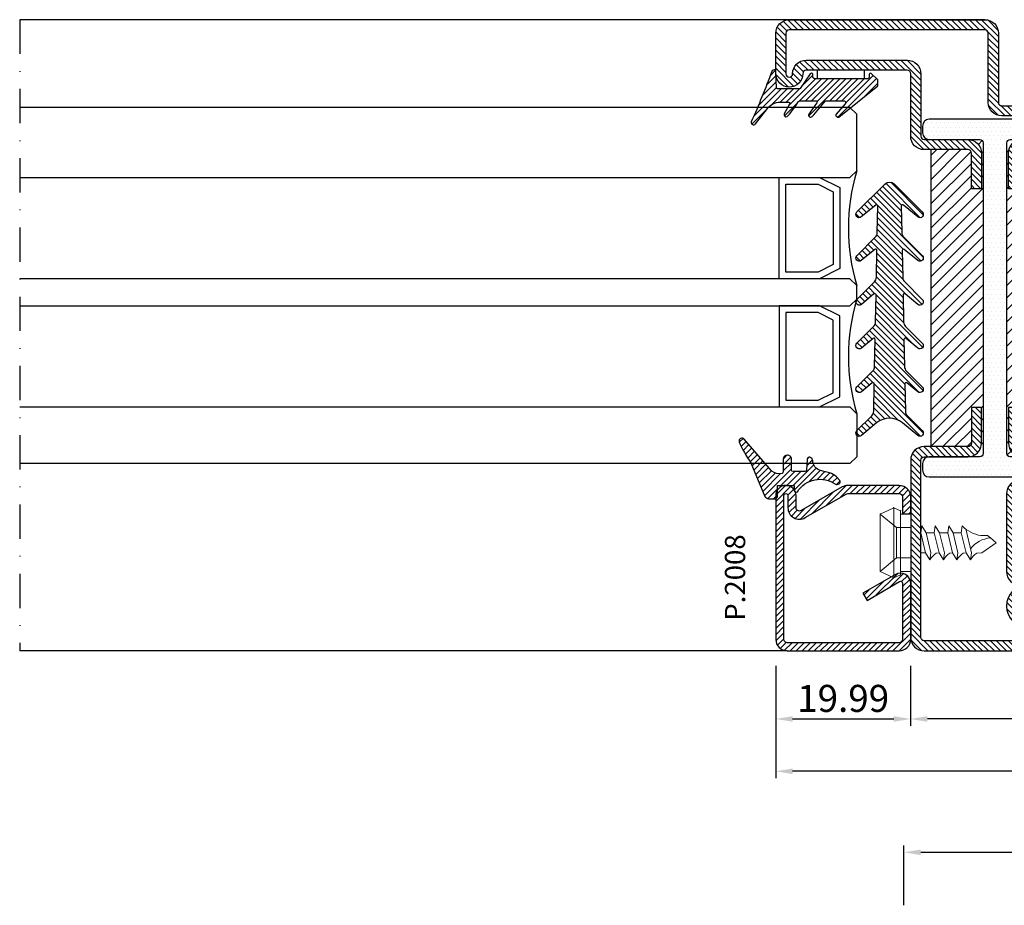
# Model space of a CAD drawing. Units: millimetres. Extents: x -2809 to 69574, y -46164 to 795.
# Drawn here: x 32097 to 32243, y -43587 to -43456 of the extents above; entities that cross this region are included whole.
import ezdxf

# ---------------------------------------------------------------- set-up
doc = ezdxf.new("R2010")
doc.units = ezdxf.units.MM
doc.header["$LTSCALE"] = 2
doc.linetypes.add('TRATTOPUNTOX2', pattern=[50.8, 25.4, -12.7, 0, -12.7])
for name, color, linetype in [('GUARNIZIONI', 5, 'Continuous'), ('Quote', 2, 'Continuous'), ('TESTO', 8, 'Continuous'), ('Vetri', 151, 'Continuous')]:
    doc.layers.add(name, color=color, linetype=linetype)
doc.layers.add('viti', color=32, linetype='Continuous', lineweight=9)
doc.styles.add('Calibri', font='calibri.ttf')
doc.styles.add('SECCO', font='calibri.ttf')
doc.dimstyles.new('Profili 1a2', dxfattribs={"dimtxt": 4, "dimasz": 2.5, "dimexe": 1, "dimexo": 0, "dimgap": 1, "dimtad": 1, "dimdsep": 46, "dimtxsty": 'Calibri', "dimcen": 1, "dimclrd": 256, "dimclre": 256, "dimclrt": 7, "dimadec": 0, "dimazin": 2, "dimtfac": 1, "dimtofl": 0, "dimtmove": 1, "dimatfit": 3, "dimfxl": 3, "dimtolj": 1, "dimtzin": 0, "dimlwd": -1, "dimarcsym": 0})

# ---------------------------------------------------------------- blocks, each defined once
blk = doc.blocks.new('*D23425')
at = {"layer": 'Defpoints', "color": 0}
for p in [(32297.38519797468, -43579.21358553811), (32228.38519797468, -43587.06553033585), (32297.38519797468, -43587.06553033585)]:
    blk.add_point(p, dxfattribs=at)
at = {"layer": 'Quote', "lineweight": -2}
for p, q in [((32228.38519797468, -43587.06553033585), (32228.38519797468, -43578.21358553811)), ((32297.38519797468, -43587.06553033585), (32297.38519797468, -43578.21358553811))]:
    blk.add_line(p, q, dxfattribs=at)
at = {"layer": 'Quote'}
blk.add_line((32230.88519797468, -43579.21358553811), (32294.88519797468, -43579.21358553811), dxfattribs=at)
for points in [[(32230.88519797468, -43578.79691887144), (32230.88519797468, -43579.63025220477), (32228.38519797468, -43579.21358553811)], [(32294.88519797468, -43579.63025220477), (32294.88519797468, -43578.79691887144), (32297.38519797468, -43579.21358553811)]]:
    blk.add_solid(points, dxfattribs=at)
at = {"layer": 'Quote', "color": 7, "insert": (32262.88519797468, -43576.16435476887), "char_height": 4, "attachment_point": 5, "style": 'Calibri'}
blk.add_mtext('\\A1;69', dxfattribs=at)
blk = doc.blocks.new('*D23433')
at = {"layer": 'Defpoints', "color": 0}
for p in [(32209.38519797468, -43551.60957132038), (32354.38519797468, -43551.60957132038), (32209.38519797468, -43567.21358553811)]:
    blk.add_point(p, dxfattribs=at)
at = {"layer": 'Quote', "lineweight": -2}
for p, q in [((32209.38519797468, -43551.60957132038), (32209.38519797468, -43568.21358553811)), ((32354.38519797468, -43551.60957132038), (32354.38519797468, -43568.21358553811))]:
    blk.add_line(p, q, dxfattribs=at)
at = {"layer": 'Quote'}
blk.add_line((32351.88519797468, -43567.21358553811), (32211.88519797468, -43567.21358553811), dxfattribs=at)
for points in [[(32211.88519797468, -43566.79691887144), (32211.88519797468, -43567.63025220477), (32209.38519797468, -43567.21358553811)], [(32351.88519797468, -43567.63025220477), (32351.88519797468, -43566.79691887144), (32354.38519797468, -43567.21358553811)]]:
    blk.add_solid(points, dxfattribs=at)
at = {"layer": 'Quote', "color": 7, "insert": (32281.88519797468, -43564.17973938426), "char_height": 4, "attachment_point": 5, "style": 'Calibri'}
blk.add_mtext('\\A1;145', dxfattribs=at)
blk = doc.blocks.new('*D23475')
at = {"layer": 'Defpoints', "color": 0}
for p in [(32229.37281598432, -43551.60957132038), (32277.38519797468, -43551.60957132038), (32229.37281598432, -43559.46151611812)]:
    blk.add_point(p, dxfattribs=at)
at = {"layer": 'Quote', "lineweight": -2}
for p, q in [((32229.37281598432, -43551.60957132038), (32229.37281598432, -43560.46151611812)), ((32277.38519797468, -43551.60957132038), (32277.38519797468, -43560.46151611812))]:
    blk.add_line(p, q, dxfattribs=at)
at = {"layer": 'Quote'}
blk.add_line((32274.88519797468, -43559.46151611812), (32231.87281598432, -43559.46151611812), dxfattribs=at)
for points in [[(32231.87281598432, -43559.04484945146), (32231.87281598432, -43559.87818278479), (32229.37281598432, -43559.46151611812)], [(32274.88519797468, -43559.87818278479), (32274.88519797468, -43559.04484945146), (32277.38519797468, -43559.46151611812)]]:
    blk.add_solid(points, dxfattribs=at)
at = {"layer": 'Quote', "color": 7, "insert": (32253.3790069795, -43556.41228534889), "char_height": 4, "attachment_point": 5, "style": 'Calibri'}
blk.add_mtext('\\A1;48.01', dxfattribs=at)
blk = doc.blocks.new('*D23476')
at = {"layer": 'Defpoints', "color": 0}
for p in [(32209.38519797468, -43551.60957132038), (32229.37281598432, -43551.60957132038), (32229.37281598432, -43559.46151611812)]:
    blk.add_point(p, dxfattribs=at)
at = {"layer": 'Quote', "lineweight": -2}
for p, q in [((32209.38519797468, -43551.60957132038), (32209.38519797468, -43560.46151611812)), ((32229.37281598432, -43551.60957132038), (32229.37281598432, -43560.46151611812))]:
    blk.add_line(p, q, dxfattribs=at)
at = {"layer": 'Quote'}
blk.add_line((32211.88519797468, -43559.46151611812), (32226.87281598432, -43559.46151611812), dxfattribs=at)
for points in [[(32211.88519797468, -43559.04484945146), (32211.88519797468, -43559.87818278479), (32209.38519797468, -43559.46151611812)], [(32226.87281598432, -43559.87818278479), (32226.87281598432, -43559.04484945146), (32229.37281598432, -43559.46151611812)]]:
    blk.add_solid(points, dxfattribs=at)
at = {"layer": 'Quote', "color": 7, "insert": (32219.3790069795, -43556.41228534889), "char_height": 4, "attachment_point": 5, "style": 'Calibri'}
blk.add_mtext('\\A1;19.99', dxfattribs=at)
blk = doc.blocks.new('GE1206')
h = blk.add_hatch()
h.set_pattern_fill('LINE', color=256, scale=0.2, angle=45)
h.set_pattern_definition([(45, (-1994.710686309503, -1499.573724048121), (-0.4490128060534577, 0.4490128060534577), [])])
edge = h.paths.add_edge_path()
edge.add_arc((-2.271528848010803, 2.292392235931629), 0.292350658047316, 97.00717255592122, 286.71530329372786, ccw=False)
edge.add_arc((-51.32637881845926, 132.6566248556119), 139.0041115792677, 290.64921602488, 293.9599329081042)
edge.add_arc((5.229895394222467, 5.305905214959012), 0.3418252914893584, 302.4649827151137, 108.24595022762779, ccw=False)
edge.add_line((5.413381760317861, 5.017500493501529), (3.174575513273112, 3.247859076172062))
edge.add_arc((4.559022028173331, 1.337483259619603), 2.359285466637694, 125.9307877475257, 179.2863088858871)
edge.add_line((2.199919590657373, 1.366870372338781), (2.199919590657373, 0.1357749457590671))
edge.add_arc((2.396879486823536, 0.1010456019482717), 0.1999983200412299, 170.0000000002361, 279.8178126074984)
edge.add_arc((-12.35642427062726, 27.83235286596801), 31.60160778173247, 297.90014807894, 300.8043742595427)
edge.add_arc((4.05707573939435, 0.4532446384966988), 0.3294521425968197, 306.97275311337717, 134.2891894344358, ccw=False)
edge.add_arc((-21.21941990667551, 32.35771855328358), 41.03311991050818, 304.69548189092524, 308.3768561813349, ccw=False)
edge.add_arc((2.217046780805731, -1.562641499862366), 0.1999983200439782, 113.5196453607407, 179.9999999998046)
edge.add_line((2.017048460761771, -1.562641499861684), (2.017048460761771, -3.935423871198509))
edge.add_arc((2.179578734347615, -3.983888018785592), 0.1696020737881229, 163.3961899548503, 318.4220657829458)
edge.add_arc((42.10918848953929, -57.65502379363102), 66.7291511510427, 124.8275123116633, 126.61835358707299, ccw=False)
edge.add_arc((4.112218179554702, -3.175988170616847), 0.3178611821145681, 319.4754292721708, 110.7409679749322, ccw=False)
edge.add_arc((-14.86863434119323, 17.113840049278), 28.09989828567434, 306.9175028934853, 313.1629872136448, ccw=False)
edge.add_line((2.009976660556958, -5.352062432412822), (2.017048460761771, -8.147735279297194))
edge.add_arc((2.287256138806242, -8.074216816106627), 0.2800306299390968, 195.2206652397685, 294.8294083647676)
edge.add_line((2.404846030971385, -8.328361993052113), (4.060937143263118, -6.883136845746094))
edge.add_arc((4.050721080570156, -7.292906992666985), 0.4098974765042052, 351.1807902301769, 88.57184314152181, ccw=False)
edge.add_line((4.455772353052907, -7.355751307482024), (-0.179533492728523, -13.12034774366703))
edge.add_line((-0.1795334927285239, -13.12034774366703), (-1.104862342948536, -13.12034774366703))
edge.add_line((-1.104862342948536, -13.12034774366703), (-2.030970661097854, -12.16167804711085))
edge.add_arc((-1.869100988575838, -12.0517487126433), 0.1956687237625461, 92.75296984523169, 214.181307749156, ccw=False)
edge.add_line((-1.878498938269558, -11.85630581049463), (-1.457076760518703, -11.85630581049463))
edge.add_arc((-1.457076760518703, -11.65630749045249), 0.1999983200421411, 270, 0)
edge.add_line((-1.257078440476562, -11.65630749045249), (-1.258387400315314, -3.717209542336832))
edge.add_arc((-1.458385720357455, -3.717209542337059), 0.1999983200421411, 0, 89.99999999999999)
edge.add_line((-1.458385720357683, -3.517211222294691), (-1.858382360441738, -3.517211222294691))
edge.add_arc((-1.855673616540344, -3.310673415988504), 0.206555568134329, 168.9224994140268, 269.2486087717074, ccw=False)
edge.add_arc((-1.858382360441965, -3.270986529557376), 0.1999983200421411, 126.25499200148721, 180, ccw=False)
edge.add_line((-1.976657348769777, -3.109709267813287), (0.1744243451112197, -1.635508987675848))
edge.add_arc((0.04160167995814845, -1.485984850355862), 0.1999983200420717, 311.6147655861755, 6.513775987637282e-11)
edge.add_line((0.2416000000002896, -1.485984850355635), (0.241600000000517, 1.69241154843894))
edge.add_arc((0.07740642693465816, 1.723247186126628), 0.1670639577758765, 349.3637121231397, 84.44361242102353)
edge.add_line((0.09358244878012556, 1.889526175493984), (-2.187444022580394, 2.012394647740166))
blk.add_lwpolyline([(-2.187444022580394, 2.012394647740166, -1.088522148209208), (-2.307193755511435, 2.582559294078919, 0.01444673247749727), (5.122871030590886, 5.630543961092371, -0.8830229230009718), (5.413381760317861, 5.017500493501529), (3.174575513273112, 3.247859076172062, 0.2371066067455438), (2.199919590657373, 1.366870372338781), (2.199919590657373, 0.1357749457590671, 0.519557104309611), (2.430982368977084, -0.09602372962808658, 0.01267275561267652), (3.827025819471146, 0.6890745530643017, -1.065976601756681), (4.255219843364557, 0.190038201790685, -0.016064407265604), (2.137234754499104, -1.379258380472265, 0.2984947602235982), (2.017048460761771, -1.562641499861684), (2.017048460761771, -3.935423871198509, 0.8027704997387668), (2.306450197696449, -4.096442428832233, -0.007814178201472644), (3.99964966979519, -2.878727238596184, -0.7761376391964548), (4.35383316912862, -3.382526128165864, -0.02725781393098036), (2.009976660556958, -5.352062432412822), (2.017048460761771, -8.147735279297194, 0.4642309151086541), (2.404846030971385, -8.328361993052113), (4.060937143263118, -6.883136845746094, -0.4525212662754081), (4.455772353052907, -7.355751307482024), (-0.1795334927285239, -13.12034774366703), (-1.104862342948536, -13.12034774366703), (-2.030970661097854, -12.16167804711085, -0.5856901188663697), (-1.878498938269558, -11.85630581049463), (-1.457076760518703, -11.85630581049463, 0.4142135623730284), (-1.257078440476562, -11.65630749045249), (-1.258387400315314, -3.717209542336832, 0.4142135623730284), (-1.458385720357683, -3.517211222294691), (-1.858382360441738, -3.517211222294691, -0.4680411338859086), (-2.058380680484106, -3.270986529557149, -0.2389023317891507), (-1.976657348769777, -3.109709267813287), (0.1744243451112197, -1.635508987675848, 0.2143140371298225), (0.2416000000002896, -1.485984850355635), (0.241600000000517, 1.69241154843894, 0.4404267237276882), (0.09358244878012556, 1.889526175493984)], format="xyb", close=True)
blk.add_lwpolyline([(-2.500040930332261, -11.13930417961024), (-2.500040930332261, -4.139362978135978), (-1.300051010079642, -4.139362978135978), (-1.300051010079642, -11.13930417961024)], close=True)
blk = doc.blocks.new('P2008')
h = blk.add_hatch()
h.set_pattern_fill('LINE', color=9, scale=0.2, angle=45, style=0)
h.set_pattern_definition([(45, (-2133.938827521384, -1757.488548199653), (-0.4490128060534577, 0.4490128060534577), [])])
edge = h.paths.add_edge_path()
edge.add_line((-11.30096189432379, 2.25), (-8.515000000000327, 7.075427548918924))
edge.add_line((-8.515000000000327, 7.075427548918924), (-7.475769515458978, 6.475427548919015))
edge.add_line((-7.475769515458978, 6.475427548919015), (-10.26173140978244, 1.650000000000091))
edge.add_arc((-10.00192378864722, 1.500000000000227), 0.2999999999998383, 150.0000000000122, 270)
edge.add_line((-10.00192378864722, 1.200000000000045), (-1.700000000000273, 1.200000000000045))
edge.add_arc((-1.700000000000273, 1.700000000000045), 0.5, 270, 0)
edge.add_line((-1.200000000000273, 1.700000000000045), (-1.200000000000273, 18.30000000000018))
edge.add_arc((-1.700000000000273, 18.30000000000018), 0.5, 0, 90)
edge.add_line((-1.700000000000273, 18.79999999999995), (-23.00000000000045, 18.79999999999995))
edge.add_arc((-23.00000000000045, 18.5), 0.2999999999999545, 90, 270)
edge.add_line((-23.00000000000045, 18.20000000000005), (-21.19602540378446, 18.19999999999982))
edge.add_arc((-21.19602540378492, 16.49999999999977), 1.700000000000045, 330.0000000000077, 89.99999999998471, ccw=False)
edge.add_line((-19.72378221735107, 15.64999999999986), (-23.22801270189257, 9.580494759342628))
edge.add_arc((-22.79500000000098, 9.330494759342628), 0.4999999999994503, 149.9999999999636, 179.999999999974)
edge.add_line((-23.29500000000053, 9.330494759342855), (-23.29500000000053, 1.699999999999818))
edge.add_arc((-22.79500000000053, 1.699999999999818), 0.5, 180, 270)
edge.add_line((-22.79500000000053, 1.200000000000045), (-20.29500000000053, 1.200000000000045))
edge.add_line((-20.29500000000053, 1.200000000000045), (-20.29500000000053, 0))
edge.add_line((-20.29500000000053, 0), (-22.79500000000053, 0))
edge.add_arc((-22.79500000000053, 1.699999999999818), 1.699999999999818, 179.9999999999923, 270, ccw=False)
edge.add_line((-24.49500000000035, 1.700000000000045), (-24.49500000000035, 9.330494759342855))
edge.add_arc((-22.79500000000098, 9.330494759343082), 1.699999999999363, 149.9999999999913, 180, ccw=False)
edge.add_line((-24.26724318643392, 10.18049475934276), (-20.76301270189242, 16.25))
edge.add_arc((-21.19602540378446, 16.5), 0.4999999999998441, 329.9999999999897, 90)
edge.add_line((-21.19602540378446, 17), (-23.00000000000045, 17))
edge.add_arc((-23.00000000000045, 18.5), 1.5, 90, 270, ccw=False)
edge.add_line((-23.00000000000045, 20), (-1.700000000000273, 20))
edge.add_arc((-1.700000000000273, 18.30000000000041), 1.699999999999591, 359.9999999999847, 90, ccw=False)
edge.add_line((-4.547473508864641e-13, 18.29999999999995), (-4.547473508864641e-13, 1.700000000000045))
edge.add_arc((-1.700000000000273, 1.699999999999818), 1.699999999999818, 269.9999999999923, 360, ccw=False)
edge.add_line((-1.700000000000273, 0), (-10.00192378864722, 0))
edge.add_arc((-10.00192378864722, 1.5), 1.5, 149.9999999999984, 270, ccw=False)
blk.add_lwpolyline([(-11.30096189432379, 2.25), (-8.515000000000327, 7.075427548918924), (-7.475769515458978, 6.475427548919015), (-10.26173140978244, 1.650000000000091, 0.5773502691895545), (-10.00192378864722, 1.200000000000045), (-1.700000000000273, 1.200000000000045, 0.414213562373095), (-1.200000000000273, 1.700000000000045), (-1.200000000000273, 18.30000000000018, 0.414213562373095), (-1.700000000000273, 18.79999999999995), (-23.00000000000045, 18.79999999999995, 0.9999999999999999), (-23.00000000000045, 18.20000000000005), (-21.19602540378446, 18.19999999999982, -0.5773502691896258), (-19.72378221735107, 15.64999999999986), (-23.22801270189257, 9.580494759342628, 0.1316524975874417), (-23.29500000000053, 9.330494759342855), (-23.29500000000053, 1.699999999999818, 0.414213562373095), (-22.79500000000053, 1.200000000000045), (-20.29500000000053, 1.200000000000045), (-20.29500000000053, 0), (-22.79500000000053, 0, -0.4142135623731342), (-24.49500000000035, 1.700000000000045), (-24.49500000000035, 9.330494759342855, -0.1316524975874298), (-24.26724318643392, 10.18049475934276), (-20.76301270189242, 16.25, 0.5773502691896857), (-21.19602540378446, 17), (-23.00000000000045, 17, -0.9999999999999999), (-23.00000000000045, 20), (-1.700000000000273, 20, -0.4142135623731343), (-4.547473508864641e-13, 18.29999999999995), (-4.547473508864641e-13, 1.700000000000045, -0.414213562373095), (-1.700000000000273, 0), (-10.00192378864722, 0, -0.5773502691896352)], format="xyb", close=True)
blk = doc.blocks.new('GE1011')
h = blk.add_hatch()
h.set_pattern_fill('LINE', color=256, scale=0.2, angle=45)
h.set_pattern_definition([(45, (-2270.107744339055, -1067.671887948841), (-0.4490128060534577, 0.4490128060534577), [])])
edge = h.paths.add_edge_path()
edge.add_arc((0.9823645579444928, -5.437491746529304), 3.038446450271743, 199.5684197835828, 222.5519349326946, ccw=False)
edge.add_line((-1.880587920451489, -6.455165533956006), (-2.022963884789078, -5.870292257276787))
edge.add_arc((-9.309725208701366, -7.645991952784698), 7.500000000019389, 13.69538909366469, 14.06016499310691)
edge.add_line((-2.034416548463014, -5.823937096708278), (-2.209809798700462, -5.123606901838457))
edge.add_arc((-3.664089443224384, -5.487029732008295), 1.499001480307901, 14.03078950023139, 89.2478430588272)
edge.add_arc((-3.637606823621354, -3.455797702012887), 0.5324032022396584, 209.6186252372756, 269.26765848875135, ccw=False)
edge.add_arc((-3.84894155913662, -3.486372637235945), 0.3425396294644284, 87.63004121738481, 222.7581117981015, ccw=False)
edge.add_line((-3.834776932395016, -3.144125999410562), (-2.280594287929944, -3.040431687555383))
edge.add_arc((-2.289245604999905, -2.790581422970945), 0.2499999999999176, 271.9831317639101, 5.211020790109826e-11)
edge.add_line((-2.039245604999905, -2.790581422970718), (-2.039245604999905, -1.06834928000012))
edge.add_arc((-2.289245604999905, -1.06834928000012), 0.25, 0, 90)
edge.add_line((-2.289245604999905, -0.8183492800001204), (-3.891453414999887, -0.8183492800001204))
edge.add_arc((-3.891453414999887, -0.2183492800002114), 0.599999999999909, 179.9999999999783, 270, ccw=False)
edge.add_arc((-3.891453414999887, -0.218349279999984), 0.599999999999909, 90, 180, ccw=False)
edge.add_line((-3.891453414999887, 0.3816507199999251), (-2.022474379524283, 0.3816507199999251))
edge.add_arc((-2.022474379524283, 0.6316507199994703), 0.2499999999995453, 270, 347.0287728539965)
edge.add_arc((-3.539245604999451, 0.9810227499999655), 1.806488279999263, 347.0287728539011, 37.82843494976544)
edge.add_arc((-2.309852186133867, 1.935615640937158), 0.2499999999991966, 37.82843494941817, 49.31854770465134)
edge.add_line((-2.146888949248023, 2.125201989135803), (-6.871195928169982, 6.18625988374106))
edge.add_arc((-6.536076017290725, 6.494614311833402), 0.4553985155793521, 80.18284839859302, 222.61814016025, ccw=False)
edge.add_arc((-13.5866455644682, -9.304101324141357), 17.74234962000006, 54.81522621015898, 66.31157061468389, ccw=False)
edge.add_line((-3.363235065787649, 5.196686510103518), (1.623695376672003, 3.124668953711989))
edge.add_arc((1.108947744999568, 2.406742959999747), 0.8833928100002238, 12.173172000006673, 54.35975646999168, ccw=False)
edge.add_arc((-3.46608349076314, 1.96836490119199), 5.474316265725384, 355.07692777245603, 6.552107619797084, ccw=False)
edge.add_arc((1.571296018837529, 1.723305742948469), 0.4734760141137732, 268.6621842780329, 331.6632928392031, ccw=False)
edge.add_line((1.560241695000059, 1.249958789999937), (-6.103499981668925e-05, 1.249958789999937))
edge.add_line((-6.10349998169113e-05, 1.249958789999937), (6.103499981691127e-05, -1.249958790000164))
edge.add_line((6.10349998169113e-05, -1.249958790000164), (0.738952634999805, -1.250019830000156))
edge.add_arc((0.7138832510931934, -1.525624141055914), 0.2767421368024326, 321.28408027955766, 84.80259241195961, ccw=False)
edge.add_arc((3.077742019662765, -5.061245134052569), 3.990013341049382, 122.569771209174, 214.9390620593589)
edge.add_arc((-0.691582248899067, -7.586962681587238), 0.5535011900029566, 328.22768820402644, 25.767405373670215, ccw=False)
edge.add_arc((-0.5458559365702058, -7.65695171063885), 0.3931377633552182, 243.64727883785008, 325.71571796159185, ccw=False)
edge.add_line((-0.7203681826454158, -8.009233951102033), (-1.255920414999764, -7.49223389000008))
blk.add_lwpolyline([(-1.255951548125267, -7.492266147887676, -0.1006220476625088), (-1.880587920451489, -6.455165533956006), (-2.022963884789078, -5.870292257276787, 0.001591636463330064), (-2.034416548463014, -5.823937096708278), (-2.209809798700462, -5.123606901838457, 0.3405108043264612), (-3.644411693936945, -3.988157414514717, -0.2663085347990502), (-4.100443197829463, -3.718924402416178, -0.6689872425555856), (-3.834776932395016, -3.144125999410562), (-2.280594287929944, -3.040431687555383, 0.4041118444589927), (-2.039245604999905, -2.790581422970718), (-2.039245604999905, -1.06834928000012, 0.414213562373095), (-2.289245604999905, -0.8183492800001204), (-3.891453414999887, -0.8183492800001204, -0.414213562373206), (-4.491453414999796, -0.218349279999984), (-4.491453414999796, -0.218349279999984, -0.414213562373095), (-3.891453414999887, 0.3816507199999251), (-2.022474379524283, 0.3816507199999251, 0.349356495297165), (-1.778853652506314, 0.5755352910421152, 0.2253581837327728), (-2.112389501276994, 2.088940420698009, 0.05017712229321677), (-2.146888949248023, 2.125201989135803), (-6.871195928169982, 6.186259883741059, -0.7161626261738404), (-6.458428532349444, 6.943344382225177, -0.0502043814891175), (-3.363235065787649, 5.196686510103518), (1.623695376672003, 3.124668953711989, -0.1861812662992323), (1.972477235519818, 2.59302144979938, -0.05011180135540318), (1.988037032404009, 1.498569311650272, -0.2820343900578794), (1.560241695000059, 1.249958789999937), (-6.10349998169113e-05, 1.249958789999937), (6.10349998169113e-05, -1.249958790000164), (0.738952634999805, -1.250019830000156, -0.598004842033041), (0.9298131443829334, -1.69871513292378, 0.4263777833140612), (-0.1931177736132668, -7.34634527944695, -0.2564760056540777), (-0.221024736948948, -7.878405978442743, -0.3742250838099515), (-0.7203681826454158, -8.009233951102033), (-1.255920414999764, -7.49223389000008)], format="xyb")
blk = doc.blocks.new('CV5001+CV5012')
for p, q in [((2.5, 5.199999999999818), (1.5, 4.749999999999091)), ((1.5, 4.749999999999091), (1.5, -9.094947017729282e-13)), ((2.5, -5.200000000000728), (2.5, 5.199999999999818)), ((2.5, 5.199999999999818), (4.5, 4.249999999999091)), ((0, -4.25), (0, 4.25)), ((0, 4.25), (1.5, 4.249999999999091)), ((4.499999999999091, 4.25), (2.116492814810954, 2.249999999999091)), ((4.5, -4.250000000000909), (4.5, 4.249999999999091)), ((-8.160356095109819, 2.049255369999628), (-9.012162735109996, -1.499969479999891)), ((-7.492204235109966, 1.499969489999785), (-8.212235975110161, -1.500030510000215)), ((-7.652177385110008, 2.500030520000109), (-7.492143205110551, 1.500030520000109)), ((-7.492204235109966, 1.500030520000109), (-6.29219203511002, 1.500030520000109)), ((-6.29219203511002, 1.500030520000109), (-7.012162735109996, -1.499938959999781)), ((-5.652177385110008, 2.500030520000109), (-6.29219203511002, 1.500030520000109)), ((-5.492204235109966, 1.499969489999785), (-6.212235975110161, -1.500030510000215)), ((-5.652177385110008, 2.500030520000109), (-5.492143205110551, 1.500030520000109)), ((-5.492204235109966, 1.499969489999785), (-4.29219203511002, 1.5)), ((-4.29219203511002, 1.500030520000109), (-5.012162735109996, -1.499938959999781)), ((-3.652177385110008, 2.500030520000109), (-4.29219203511002, 1.500030520000109)), ((-3.492204235109966, 1.499969489999785), (-4.212235975110161, -1.500030510000215)), ((-3.652177385110008, 2.500030520000109), (-3.492143205109642, 1.500030520000109)), ((-2.29219965511038, 1.500030520000109), (-3.492211865110221, 1.5)), ((-2.29219965511038, 1.500030520000109), (-3.012170365109341, -1.499938959999781)), ((-1.652185015109353, 2.500030520000109), (-2.29219965511038, 1.500030520000109)), ((-1.492211865110221, 1.499969489999785), (-2.212243605110416, -1.500030510000215)), ((-1.652185015109353, 2.500030520000109), (-1.492150835109896, 1.500030520000109)), ((0, 2.249999999999091), (2.116492814810954, 2.249999999999091)), ((2.116492814810954, 2.249999999999091), (2.116492814810954, -2.250000000000909)), ((-12.69221644510981, -3.051000021514483e-05), (-11.82118372511013, 0.730834959999811)), ((-11.82118372511013, 0.7308654799999204), (-11.41169886510943, 1.074432379999962)), ((-11.40095667511014, 1.074432379999962), (-10.40095667511014, 1.074432379999962)), ((4.5, 1.063870447409499), (4.5, 0.5425802982726964)), ((-12.69221644510981, -3.051000021514483e-05), (-10.55000453511002, -1.500030510000215)), ((1.5, -4.750000000000909), (1.5, -9.094947017729282e-13)), ((-9.792497205109612, -1.524322510000275), (-10.55000453511002, -1.500030510000215)), ((-8.852189585109954, -2.499969479999891), (-9.012162735109996, -1.499969479999891)), ((-8.852189585109954, -2.499969479999891), (-8.212174945109837, -1.499969479999891)), ((-7.792497205109612, -1.524322510000275), (-8.212235975110161, -1.5)), ((-6.852189585109954, -2.499969479999891), (-7.012162735109996, -1.499969479999891)), ((-6.852189585109954, -2.499969479999891), (-6.212174945109837, -1.499969479999891)), ((-5.792497205109612, -1.524322510000275), (-6.212235975110161, -1.5)), ((-4.852189585109954, -2.499969479999891), (-5.012162735109996, -1.499969479999891)), ((-4.852189585109954, -2.499969479999891), (-4.212174945109837, -1.499969479999891)), ((-3.792497205109612, -1.524322510000275), (-4.212235975110161, -1.5)), ((-2.852189585109954, -2.499969479999891), (-3.012162735109996, -1.499969479999891)), ((-2.852189585109954, -2.499969479999891), (-2.212182575110091, -1.499969479999891)), ((-2.212243605110416, -1.499969479999891), (-1.49227290511044, -1.5)), ((0, -2.250000000000909), (2.116492814810954, -2.250000000000909)), ((4.5, -4.250000000000909), (2.116492814810954, -2.250000000000909)), ((0, -4.25), (1.5, -4.250000000000909)), ((2.5, -5.200000000000728), (4.5, -4.250000000000909)), ((2.5, -5.200000000000728), (1.5, -4.750000000000909))]:
    blk.add_line(p, q)
for centre, radius, start, end in [((-11.21260218510997, 6.00213623000036), 4.99409485, 279.3529052700094, 315.4725494400041), ((-12.20210413510995, -3.424285889999737), 4.17257261, 37.40369415000167, 84.76250981998251), ((-11.54005580510966, -4.149444579999908), 3.15361071, 31.53628540000322, 56.34813689999779), ((-9.54005580510966, -4.149444579999908), 3.15361071, 31.53628540000322, 56.34813689999779), ((-7.54005580510966, -4.149444579999908), 3.15361071, 31.53628540000322, 56.34813689999779), ((-5.54005580510966, -4.149444579999908), 3.15361071, 31.53628540000322, 56.34813689999779)]:
    blk.add_arc(centre, radius, start, end)
for p in [(1.5, 4.749999999999091), (2.5, 5.199999999999818), (4.5, 4.249999999999091), (4.5, 4.250000000000909), (0, 2.249999999999091), (2.116492814810954, 2.249999999999091), (0, -2.250000000000909), (2.116492814810954, -2.25), (0, -4.25), (0, -4.25), (0, -4.25), (4.5, -4.250000000000909), (4.5, -4.250000000000909), (4.5, -4.250000000000909), (4.5, -4.250000000000909), (1.5, -4.750000000000909), (1.5, -4.750000000000909), (1.5, -4.750000000000909), (2.5, -5.200000000000728), (2.5, -5.200000000000728), (2.5, -5.200000000000728)]:
    blk.add_point(p)
blk = doc.blocks.new('P1333')
h = blk.add_hatch()
h.set_pattern_fill('LINE', color=9, scale=0.2, angle=45)
h.set_pattern_definition([(45, (-4296.950709448108, -1959.904127530368), (-0.4490128060534577, 0.4490128060534577), [])])
h.paths.add_polyline_path([(11, -93.5, 0.4142135623730965), (13, -91.5), (13, -65.25, 0.4142135623730951), (11, -63.25), (4.499999999998181, -63.25, -0.4142135623731449), (3.999999999999091, -62.75000000000068), (4, -57.45000000000005), (2.5, -57.44999999999982), (2.499999999999091, -62.75, 0.4142135623731558), (4.499999999999091, -64.75000000000023), (11, -64.75, -0.4142135623731054), (11.5, -65.25), (11.5, -91.5, -0.4142135623730966), (11, -92), (-32.00000000000091, -91.99999999999977, -1.488371740198547), (-30.95021868166532, -89.42857142857133, 0.1962615682814259), (-29.55051025721787, -90), (-4.324999999999818, -90, 1), (-4.324999999999818, -83.74999999999977), (-3.199999999999818, -83.74999999999977, 0.4142135623730951), (-1.199999999999818, -81.74999999999977), (-1.199999999999818, -70.24999999999977, 0.4142135623730951), (-3.199999999999818, -68.24999999999977), (-9.99999999999909, -68.24999999999977, -0.4142135623730951), (-10.5, -67.74999999999932), (-10.5, -65.25, -0.4142135623730951), (-10, -64.75), (-3.5, -64.75, 0.4142135623730951), (-1.5, -62.75), (-1.5, -57.45000000000027), (-3, -57.45000000000005), (-3.000000000000909, -62.75, -0.414213562373045), (-3.500000000000909, -63.25), (-10, -63.25, 0.4142135623730951), (-12, -65.25), (-12, -67.74999999999932, 0.4142135623730951), (-9.99999999999909, -69.74999999999977), (-3.199999999999818, -69.74999999999977, -0.4142135623730951), (-2.699999999999818, -70.24999999999977), (-2.699999999999818, -81.74999999999977, -0.4142135623730951), (-3.199999999999818, -82.24999999999977), (-10.5, -82.24999999999977, 1), (-10.5, -85.24999999999977), (-4.324999999999818, -85.25, -1), (-4.324999999999818, -88.50000000000023), (-29.55051025721787, -88.50000000000023, -0.1962615682814263), (-29.90043736332973, -88.35714285714312, 1.488371740198547), (-32.00000000000091, -93.49999999999977)])
h.paths.add_polyline_path([(2, 0, 0.4142135623730953), (0, -2), (0, -12.25, -0.4142135623730951), (-0.5, -12.75), (-10, -12.75, 0.4142135623730951), (-12, -14.75), (-12, -17.25, 0.4142135623730951), (-10, -19.25), (-3.500000000000909, -19.25, -0.4142135623730452), (-3.000000000000909, -19.74999999999955), (-3, -25.04999999999995), (-1.5, -25.04999999999973), (-1.5, -19.75, 0.4142135623730951), (-3.5, -17.75), (-10, -17.75, -0.4142135623730951), (-10.5, -17.25), (-10.5, -14.75, -0.4142135623730951), (-10, -14.25), (-0.5, -14.25, 0.4142135623730951), (1.5, -12.25), (1.5, -2, -0.4142135623730951), (2, -1.5), (31, -1.5, -0.4142135623730951), (31.5, -1.999999999999545), (31.5, -8, -1), (30.5, -8, 0.4142135623730826), (28.5, -6.000000000000227), (13.49999999999636, -6.000000000000227, 0.4142135623731533), (11.49999999999818, -7.999999999998863), (11.5, -17.25, -0.4142135623731553), (11, -17.75), (4.499999999999091, -17.74999999999977, 0.4142135623731547), (2.499999999999091, -19.75), (2.5, -25.05000000000018), (4, -25.04999999999995), (3.999999999999091, -19.74999999999977, -0.4142135623731555), (4.499999999999091, -19.24999999999977), (11, -19.25, 0.4142135623731344), (13, -17.24999999999977), (12.99999999999909, -7.999999999999091, -0.4142135623731117), (13.49999999999818, -7.500000000000227), (28.5, -7.500000000000227, -0.4142135623730745), (29, -8.000000000000227, 1), (33, -8), (33, -1.999999999999318, 0.4142135623730951), (31, 6.821210263296962e-13)])
h = blk.add_hatch()
h.set_pattern_fill('DOTS', color=8, scale=0.4)
h.set_pattern_definition([(0, (-4296.950709448108, -1959.904127530368), (0.3175, 0.635), [0, -0.635])])
h.paths.add_polyline_path([(-1.749999999999091, -64.75), (-9.24999999999909, -64.75, 0.4142135623730951), (-10.24999999999909, -65.75), (-10.24999999999909, -66.75, 0.4142135623730951), (-9.24999999999909, -67.75), (10.25000000000091, -67.75, 0.4142135623730951), (11.25000000000091, -66.75), (11.25000000000091, -65.75, 0.4142135623731054), (10.25000000000091, -64.75), (4.500000000002728, -64.75000000000023), (2.750000000000909, -64.75, -0.414213562373057), (2.250000000000909, -64.25), (2.250000000000909, -18.25, -0.4142135623730951), (2.750000000000909, -17.75), (10.25000000000091, -17.75, 0.4142135623730951), (11.25000000000091, -16.75), (11.25000000000091, -15.75, 0.414213562373095), (10.25000000000091, -14.75), (-9.24999999999909, -14.75, 0.4142135623730951), (-10.24999999999909, -15.75), (-10.24999999999909, -16.75, 0.4142135623730951), (-9.24999999999909, -17.75), (-1.749999999999091, -17.75, -0.414213562373095), (-1.249999999999091, -18.25), (-1.249999999999091, -64.25, -0.4142135623730951)])
h = blk.add_hatch()
h.set_pattern_fill('ANSI31', color=30, scale=0.4, angle=90, style=0)
h.set_pattern_definition([(135, (-4296.950709448108, -1959.904127530368), (-0.8980256121069154, -0.8980256121069152), [])])
h.paths.add_polyline_path([(-8.99999999999909, -39.87814540649219, 0.292882654029667), (-9.116418878352306, -39.6964473159569), (-15.88358112164588, -36.58355268404239, -0.2928826540296707), (-15.99999999999909, -36.4018545935071), (-15.99999999999909, -32.09814540649245, -0.2928826540296711), (-15.88358112164588, -31.91644731595716), (-9.116418878352306, -28.80355268404264, 0.2928826540296661), (-8.99999999999909, -28.62185459350735), (-8.99999999999909, -19.25), (-3.500000000000909, -19.25, -0.4142135623730452), (-3.000000000000909, -19.74999999999955), (-3, -25.04999999999995), (-1.5, -25.04999999999973), (-1.5, -19.75, 0.4142135623730951), (-3.5, -17.75), (-1.749999999999091, -17.75, -0.414213562373095), (-1.249999999999091, -18.25), (-1.249999999999091, -64.25, -0.4142135623730951), (-1.749999999999091, -64.75), (-3.5, -64.75, 0.4142135623730951), (-1.5, -62.75), (-1.5, -57.45000000000027), (-3, -57.45000000000005), (-3.000000000000909, -62.75, -0.414213562373045), (-3.500000000000909, -63.25), (-8.99999999999909, -63.25)])
h.paths.add_polyline_path([(2.250000000000909, -18.25, -0.4142135623730951), (2.750000000000909, -17.75), (4.499999999999091, -17.74999999999977, 0.4142135623731455), (2.499999999999091, -19.75), (2.5, -25.05000000000018), (4, -25.04999999999995), (3.999999999999091, -19.74999999999977, -0.4142135623731555), (4.499999999999091, -19.24999999999977), (10.00000000000091, -19.25), (10.00000000000091, -63.25), (4.499999999998181, -63.25, -0.4142135623731449), (3.999999999999091, -62.75000000000068), (4, -57.45000000000005), (2.5, -57.44999999999982), (2.499999999999091, -62.75, 0.4142135623731451), (4.499999999999091, -64.75000000000023), (2.750000000000909, -64.75, -0.414213562373057), (2.250000000000909, -64.25)])
at = {"color": 30}
blk.add_line((10.00000000000091, -19.25), (10.00000000000091, -63.25), dxfattribs=at)
for points in [[(2, 0), (31, 0), (2, 0, 0.414213562373095), (0, -2), (0, -12.25, -0.414213562373095), (-0.5, -12.75), (-10, -12.75, 0.414213562373095), (-12, -14.75), (-12, -17.25, 0.414213562373095), (-10, -19.25), (-3.5, -19.25, -0.414213562373095), (-3.000000000000909, -19.75), (-3, -25.04999999999995), (-1.5, -25.04999999999973), (-1.5, -19.75, 0.414213562373095), (-3.5, -17.75), (-10, -17.75, -0.414213562373095), (-10.5, -17.25), (-10.5, -14.75, -0.414213562373095), (-10, -14.25), (-0.5, -14.25, 0.414213562373095), (1.5, -12.25), (1.5, -2, -0.414213562373095), (2, -1.5), (31, -1.5, -0.414213562373095), (31.5, -1.999999999999318), (31.5, -8, -0.9999999999999999), (30.5, -8, 0.414213562373095), (28.5, -6.000000000000227), (13.50000000000182, -6.000000000000227, 0.4142135623741606), (11.49999999999818, -8.000000000000227), (11.5, -17.25, -0.414213562373095), (11, -17.75), (4.500000000002728, -17.74999999999977, 0.4142135623737277), (2.499999999999091, -19.75000000000023), (2.5, -25.05000000000018), (4, -25.04999999999995), (3.999999999999091, -19.75, -0.414213562373761), (4.5, -19.24999999999977), (11, -19.25, 0.414213562373095), (13, -17.25), (12.99999999999909, -7.999999999999318, -0.4142135623740274), (13.49999999999909, -7.500000000000227), (28.5, -7.500000000000227, -0.4142135623730892), (29, -8.000000000000227, 0.9999999999999999), (33, -8), (33, -1.999999999999318, 0.414213562373095), (31, 6.821210263296962e-13)], [(-4.324999999999818, -83.74999999999977, -0.9999999999999999), (-4.324999999999818, -90), (-29.55051025721787, -90, -0.1962615682814143), (-30.95021868166532, -89.42857142857133, 1.488371740198533), (-32.00000000000091, -91.99999999999977), (11, -92, 0.414213562373095), (11.5, -91.5), (11.5, -65.25, 0.414213562373095), (11, -64.75), (4.500000000002728, -64.75000000000023, -0.4142135623737277), (2.499999999999091, -62.74999999999977), (2.5, -57.44999999999982), (4, -57.45000000000005), (3.999999999999091, -62.75, 0.414213562374427), (4.5, -63.25), (11, -63.25, -0.414213562373095), (13, -65.25), (13, -91.5, -0.414213562373095), (11, -93.5), (-32.00000000000091, -93.49999999999977, -1.48837174019849), (-29.90043736332973, -88.35714285714289, 0.1962615682813935), (-29.55051025721787, -88.50000000000023), (-4.324999999999818, -88.50000000000023, 0.9999999999999999), (-4.324999999999818, -85.25), (-10.5, -85.24999999999977, -0.9999999999999999), (-10.5, -82.24999999999977), (-3.199999999999818, -82.24999999999977, 0.414213562373095), (-2.699999999999818, -81.74999999999977), (-2.699999999999818, -70.24999999999977, 0.414213562373095), (-3.199999999999818, -69.74999999999977), (-9.99999999999909, -69.74999999999977, -0.414213562373095), (-12, -67.74999999999977), (-12, -65.25, -0.414213562373095), (-10, -63.25), (-3.5, -63.25, 0.4142135623725622), (-3.000000000000909, -62.75), (-3, -57.45000000000005), (-1.5, -57.45000000000027), (-1.5, -62.75, -0.414213562373095), (-3.5, -64.75), (-10, -64.75, 0.414213562373095), (-10.5, -65.25), (-10.5, -67.74999999999977, 0.414213562373095), (-9.99999999999909, -68.24999999999977), (-3.199999999999818, -68.24999999999977, -0.414213562373095), (-1.199999999999818, -70.24999999999977), (-1.199999999999818, -81.74999999999977, -0.414213562373095), (-3.199999999999818, -83.74999999999977), (-9.99999999999909, -83.74999999999977)]]:
    blk.add_lwpolyline(points, format="xyb")
at = {"color": 1}
blk.add_lwpolyline([(-9.24999999999909, -67.75, -0.414213562373095), (-10.24999999999909, -66.75), (-10.24999999999909, -65.75, -0.414213562373095), (-9.24999999999909, -64.75), (-1.749999999999091, -64.75, 0.414213562373095), (-1.249999999999091, -64.25), (-1.249999999999091, -18.25, 0.4142135623730949), (-1.749999999999091, -17.75), (-9.24999999999909, -17.75, -0.414213562373095), (-10.24999999999909, -16.75), (-10.24999999999909, -15.75, -0.4142135623730951), (-9.24999999999909, -14.75), (10.25000000000091, -14.75, -0.4142135623730949), (11.25000000000091, -15.75), (11.25000000000091, -16.75, -0.414213562373095), (10.25000000000091, -17.75), (2.750000000000909, -17.75, 0.4142135623730951), (2.250000000000909, -18.25), (2.250000000000909, -64.25, 0.414213562373095), (2.750000000000909, -64.75), (10.25000000000091, -64.75, -0.414213562373095), (11.25000000000091, -65.75), (11.25000000000091, -66.75, -0.414213562373095), (10.25000000000091, -67.75)], format="xyb", close=True, dxfattribs=at)
at = {"color": 30}
blk.add_lwpolyline([(-8.99999999999909, -19.25), (-8.99999999999909, -28.62185459350712, -0.2928826540296616), (-9.116418878352306, -28.80355268404264), (-15.88358112164588, -31.91644731595716, 0.2928826540296561), (-15.99999999999909, -32.09814540649268), (-15.99999999999909, -36.40185459350687, 0.2928826540296616), (-15.88358112164588, -36.58355268404239), (-9.116418878352306, -39.6964473159569, -0.2928826540296561), (-8.99999999999909, -39.87814540649242), (-8.99999999999909, -63.24999999999955)], format="xyb", dxfattribs=at)
blk = doc.blocks.new('GE1007TT')
h = blk.add_hatch()
h.set_pattern_fill('LINE', color=256, scale=0.2, angle=45)
h.set_pattern_definition([(45, (-1851.963611612607, -1183.278824504052), (-0.4490128060534577, 0.4490128060534577), [])])
edge = h.paths.add_edge_path()
edge.add_arc((0, -3), 3.000000000000073, 50.33781972083273, 129.6621802791672, ccw=False)
edge.add_line((1.914779442526651, -0.6905369267992683), (4.181050290356552, -2.569505627782974))
edge.add_arc((4.500109993203068, -2.184679790663267), 0.4998900067968852, 230.3378197208134, 45.05398524786867)
edge.add_line((4.853252398095037, -1.83087128205625), (2.639230784286156, 0.3789820656268148))
edge.add_arc((3.345671001314258, 1.08675478321652), 0.9999999999995148, 181.1392041451401, 225.0539852478483, ccw=False)
edge.add_line((2.345868658927202, 1.066873230048486), (2.265839775204313, 5.091360890951364))
edge.add_arc((2.455802220257965, 5.09513838605335), 0.1900000000000193, 50.29744554288402, 181.1392041451566, ccw=False)
edge.add_line((2.577174622972507, 5.241318890428374), (4.180812028449054, 3.909832685630363))
edge.add_arc((4.500130026817487, 4.294418184586448), 0.4998699731823501, 230.2974455428545, 45.05011890241614)
edge.add_line((4.853282152557995, 4.648188683886019), (2.50772778007763, 6.989643141851957))
edge.add_arc((3.214215756324847, 7.69736818692104), 0.9999999999999619, 181.1392041451396, 225.0501189023956, ccw=False)
edge.add_line((2.214413413937336, 7.677486633753006), (2.134883816994488, 11.67686619127358))
edge.add_arc((2.324846262048368, 11.68064368637533), 0.1900000000002421, 50.34450159724639, 181.1392041450875, ccw=False)
edge.add_line((2.446098568268098, 11.82692382254027), (4.181142138219457, 10.38873788858882))
edge.add_arc((4.500138663620419, 10.77357885884749), 0.4998613363799179, 230.3445015971912, 45.04744379099905)
edge.add_line((4.85330120426147, 11.12732675706752), (2.376239491182332, 13.60028959958208))
edge.add_arc((3.082760509989384, 14.30798165830834), 1.000000000000178, 181.1392041451523, 225.0474437909975, ccw=False)
edge.add_line((2.082958167601646, 14.28810010514007), (2.003844509402825, 18.26656296027181))
edge.add_arc((2.193806954456704, 18.2703404553738), 0.1900000000002466, 50.38476493676711, 181.139204145156, ccw=False)
edge.add_line((2.314956435621525, 18.41670576278466), (4.184075987220922, 16.86959826909356))
edge.add_arc((4.501764997815371, 17.25341047571237), 0.4982350021847953, 230.3847649366976, 45.04503977926633)
edge.add_line((4.853793293089211, 17.6059926600733), (2.244754551875985, 20.21093273110318))
edge.add_arc((2.951305263348104, 20.91859514505404), 1.000000000000255, 181.1392041451523, 225.045039779253, ccw=False)
edge.add_line((1.951502920960365, 20.89871359188578), (1.87280947691238, 24.856044743241))
edge.add_arc((2.062771921966032, 24.85982223834299), 0.1900000000000193, 50.97700479494591, 181.139204145157, ccw=False)
edge.add_line((2.182402047889582, 25.00743197031034), (4.211726113189798, 23.36276877476007))
edge.add_arc((4.516287253873998, 23.73856197899659), 0.4837127461264676, 230.9770047949235, 45.00000000001904)
edge.add_line((4.858323816805978, 24.08059854192879), (2.112660511984814, 26.82626184674996))
edge.add_arc((2.819767293171708, 27.53336862793617), 1.000000000000008, 181.1392041451263, 224.9999999999724, ccw=False)
edge.add_line((1.819964950783969, 27.51348707476836), (1.741848187607729, 31.44181813334467))
edge.add_arc((1.931810632661382, 31.44559562844665), 0.1900000000000193, 50.504808781896486, 181.139204145157, ccw=False)
edge.add_line((2.052653189358125, 31.59221444201103), (4.189786491191853, 29.83079893251829))
edge.add_arc((4.504763542323872, 30.21296199493031), 0.4952364576764869, 230.5048087818628, 45.02849072514167)
edge.add_line((4.854774424593415, 30.56332114109978), (0.7067550800113622, 34.70721727265914))
edge.add_arc((-2.273736754432321e-13, 33.99975896514002), 1.000000000000002, 45.02849072512907, 134.9715092748433)
edge.add_line((-0.7067550800113622, 34.70721727265936), (-4.854774424593188, 30.56332114109978))
edge.add_arc((-4.504763542323644, 30.21296199493031), 0.4952364576762319, 134.9715092748584, 309.495191218117)
edge.add_line((-4.189786491191853, 29.83079893251829), (-2.052653189357898, 31.59221444201103))
edge.add_arc((-1.931810632661154, 31.44559562844665), 0.1900000000000793, 358.86079585484276, 129.4951912181031, ccw=False)
edge.add_line((-1.741848187607502, 31.44181813334467), (-1.819964950783742, 27.51348707476836))
edge.add_arc((-2.819767293171481, 27.5333686279364), 1.000000000000191, 315.00000000000915, 358.86079585486067, ccw=False)
edge.add_line((-2.112660511984814, 26.82626184674996), (-4.858323816805978, 24.08059854192879))
edge.add_arc((-4.51628725387377, 23.73856197899659), 0.4837127461262068, 135, 309.0229952050765)
edge.add_line((-4.21172611318957, 23.36276877476007), (-2.182402047889582, 25.00743197031034))
edge.add_arc((-2.062771921965805, 24.85982223834299), 0.1900000000000307, 358.86079585484276, 129.0229952051071, ccw=False)
edge.add_line((-1.872809476912153, 24.856044743241), (-1.951502920960365, 20.89871359188578))
edge.add_arc((-2.951305263348104, 20.91859514505404), 1.000000000000195, 314.9549602207471, 358.8607958548479, ccw=False)
edge.add_line((-2.244754551875985, 20.21093273110318), (-4.853793293088984, 17.6059926600733))
edge.add_arc((-4.501764997815144, 17.25341047571237), 0.4982350021848406, 134.9549602207336, 309.6152350633024)
edge.add_line((-4.184075987220695, 16.86959826909356), (-2.314956435621298, 18.41670576278466))
edge.add_arc((-2.19380695445625, 18.2703404553738), 0.190000000000095, 358.86079585484276, 129.6152350632859, ccw=False)
edge.add_line((-2.003844509402597, 18.26656296027181), (-2.082958167601419, 14.28810010514007))
edge.add_arc((-3.082760509989157, 14.30798165830834), 1.000000000000195, 314.9525562090027, 358.8607958548479, ccw=False)
edge.add_line((-2.376239491182105, 13.60028959958208), (-4.85330120426147, 11.12732675706752))
edge.add_arc((-4.500138663620191, 10.77357885884749), 0.4998613363796957, 134.9525562090194, 309.6554984028088)
edge.add_line((-4.181142138219229, 10.38873788858882), (-2.446098568267871, 11.82692382254027))
edge.add_arc((-2.32484626204814, 11.68064368637556), 0.1899999999999159, 358.86079585484276, 129.6554984027975, ccw=False)
edge.add_line((-2.134883816994488, 11.67686619127358), (-2.214413413937336, 7.677486633753006))
edge.add_arc((-3.214215756324847, 7.697368186920812), 0.9999999999999591, 314.9498810976228, 358.86079585487346, ccw=False)
edge.add_line((-2.507727780077403, 6.989643141851957), (-4.853282152557767, 4.648188683886019))
edge.add_arc((-4.500130026817487, 4.294418184586448), 0.4998699731825734, 134.9498810975654, 309.7025544571655)
edge.add_line((-4.180812028448827, 3.909832685630363), (-2.577174622972279, 5.241318890428374))
edge.add_arc((-2.455802220257738, 5.09513838605335), 0.1900000000000987, 358.86079585484276, 129.7025544571153, ccw=False)
edge.add_line((-2.265839775204086, 5.091360890951364), (-2.345868658927202, 1.066873230048486))
edge.add_arc((-3.345671001314258, 1.08675478321652), 0.999999999999509, 314.94601475215177, 358.86079585486004, ccw=False)
edge.add_line((-2.639230784286156, 0.3789820656268148), (-4.853252398095037, -1.83087128205625))
edge.add_arc((-4.500109993203068, -2.184679790663267), 0.4998900067971001, 134.9460147521313, 309.6621802792067)
edge.add_line((-4.181050290356325, -2.569505627782974), (-1.914779442526651, -0.6905369267992683))
blk.add_lwpolyline([(-1.914779442526651, -0.6905369267992683, -0.3606352311199624), (1.914779442526651, -0.6905369267992683), (4.181050290356552, -2.569505627782974, 0.9549211546155778), (4.853252398095037, -1.83087128205625), (2.639230784286156, 0.3789820656268148, -0.1939944500218239), (2.345868658927202, 1.066873230048486), (2.265839775204313, 5.091360890951364, -0.6422459227040982), (2.577174622972507, 5.241318890428374), (4.180812028449054, 3.909832685630363, 0.9552257538852532), (4.853282152557995, 4.648188683886019), (2.50772778007763, 6.989643141851957, -0.1939769450773295), (2.214413413937336, 7.677486633753006), (2.134883816994488, 11.67686619127358, -0.6419559494922444), (2.446098568268098, 11.82692382254027), (4.181142138219457, 10.38873788858882, 0.9548108499834205), (4.85330120426147, 11.12732675706752), (2.376239491182332, 13.60028959958208, -0.1939648335321262), (2.082958167601646, 14.28810010514007), (2.003844509402825, 18.26656296027181, -0.6417078956610885), (2.314956435621525, 18.41670576278466), (4.184075987220922, 16.86959826909356, 0.9544550160355335), (4.853793293089211, 17.6059926600733), (2.244754551875985, 20.21093273110318, -0.1939539494352867), (1.951502920960365, 20.89871359188578), (1.87280947691238, 24.856044743241, -0.6380656754636527), (2.182402047889582, 25.00743197031034), (4.211726113189798, 23.36276877476007, 0.9491552758971703), (4.858323816805978, 24.08059854192879), (2.112660511984814, 26.82626184674996, -0.1937500412615115), (1.819964950783969, 27.51348707476836), (1.741848187607729, 31.44181813334467, -0.6409686629704907), (2.052653189358125, 31.59221444201103), (4.189786491191853, 29.83079893251829, 0.9533167187305192), (4.854774424593415, 30.56332114109978), (0.7067550800113622, 34.70721727265914, 0.4139223059790254), (-0.7067550800113622, 34.70721727265936), (-4.854774424593188, 30.56332114109978, 0.9533167187305259), (-4.189786491191853, 29.83079893251829), (-2.052653189357898, 31.59221444201103, -0.6409686629704967), (-1.741848187607502, 31.44181813334467), (-1.819964950783742, 27.51348707476836, -0.1937500412615132), (-2.112660511984814, 26.82626184674996), (-4.858323816805978, 24.08059854192879, 0.9491552758971599), (-4.21172611318957, 23.36276877476007), (-2.182402047889582, 25.00743197031034, -0.6380656754636592), (-1.872809476912153, 24.856044743241), (-1.951502920960365, 20.89871359188578, -0.1939539494352837), (-2.244754551875985, 20.21093273110318), (-4.853793293088984, 17.6059926600733, 0.9544550160355214), (-4.184075987220695, 16.86959826909356), (-2.314956435621298, 18.41670576278466, -0.6417078956610843), (-2.003844509402597, 18.26656296027181), (-2.082958167601419, 14.28810010514007, -0.1939648335321281), (-2.376239491182105, 13.60028959958208), (-4.85330120426147, 11.12732675706752, 0.9548108499834272), (-4.181142138219229, 10.38873788858882), (-2.446098568267871, 11.82692382254027, -0.6419559494922367), (-2.134883816994488, 11.67686619127358), (-2.214413413937336, 7.677486633753006, -0.1939769450773294), (-2.507727780077403, 6.989643141851957), (-4.853282152557767, 4.648188683886019, 0.955225753885259), (-4.180812028448827, 3.909832685630363), (-2.577174622972279, 5.241318890428374, -0.6422459227040913), (-2.265839775204086, 5.091360890951364), (-2.345868658927202, 1.066873230048486, -0.1939944500218271), (-2.639230784286156, 0.3789820656268148), (-4.853252398095037, -1.83087128205625, 0.9549211546155876), (-4.181050290356325, -2.569505627782974)], format="xyb", close=True)

msp = doc.modelspace()

# ---------------------------------------------------------------- linework, layer by layer
at = {"color": 8, "linetype": 'TRATTOPUNTOX2', "ltscale": 0.1}
msp.add_line((32097.28520797469, -43455.85957988079), (32097.28520797469, -43549.35957988079), dxfattribs=at)
for p, q in [((32211.38519797468, -43455.85957988079), (32097.28520797469, -43455.85957988079)), ((32211.08519797468, -43549.35957988079), (32097.28520797469, -43549.35957988079))]:
    msp.add_line(p, q)
at = {"layer": 'Vetri'}
for points in [[(32097.28520797469, -43479.2395798808), (32220.38519797468, -43479.2395798808), (32221.38519797468, -43478.2395798808), (32221.38519797468, -43469.85957988079), (32220.38519797468, -43468.85957988079), (32097.28520797469, -43468.85957988079)], [(32097.28520797469, -43498.23957988083), (32220.38519797469, -43498.23957988083), (32221.38519797469, -43497.23957988083), (32221.38519797469, -43495.23957988083), (32220.38519797469, -43494.23957988083), (32097.28520797469, -43494.23957988083)], [(32097.28520797469, -43513.23957988086), (32220.38519797468, -43513.23957988086), (32221.38519797468, -43514.23957988086), (32221.38519797468, -43520.61957988085), (32220.38519797468, -43521.61957988085), (32097.28520797469, -43521.61957988085)]]:
    msp.add_lwpolyline(points, dxfattribs=at)
at = {"layer": 'Vetri', "color": 5}
for points in [[(32209.88519797468, -43494.2395798808), (32209.88519797468, -43479.2395798808), (32215.88519797468, -43479.2395798808), (32218.88519797468, -43480.74367454986), (32218.88519797468, -43492.73548521174), (32215.88519797468, -43494.2395798808), (32209.88519797468, -43494.2395798808)], [(32209.88519797468, -43498.23957988085), (32209.88519797468, -43513.23957988085), (32215.88519797468, -43513.23957988085), (32218.88519797468, -43511.73548521179), (32218.88519797468, -43499.74367454991), (32215.88519797468, -43498.23957988085), (32209.88519797468, -43498.23957988085)]]:
    msp.add_lwpolyline(points, dxfattribs=at)
for points in [[(32210.88519797468, -43493.2395798808), (32210.88519797468, -43480.2395798808), (32215.64855385669, -43480.2395798808), (32217.88519797468, -43481.36095471228), (32217.88519797468, -43492.11820504932), (32215.6485538567, -43493.2395798808)], [(32210.88519797468, -43499.23957988085), (32210.88519797468, -43512.23957988085), (32215.64855385669, -43512.23957988085), (32217.88519797468, -43511.11820504937), (32217.88519797468, -43500.36095471233), (32215.6485538567, -43499.23957988085)]]:
    msp.add_lwpolyline(points, close=True, dxfattribs=at)
at = {"layer": 'Vetri'}
for centre, radius, start, end in [((32249.91375410493, -43486.7395798808), 29.76791082486093, 163.408728244256, 196.5912717558017), ((32250.20983000276, -43505.73957988085), 30.05177884175837, 163.5699139947829, 196.4300860052324)]:
    msp.add_arc(centre, radius, start, end, dxfattribs=at)

# ---------------------------------------------------------------- block references
at = {"xscale": -1}
msp.add_blockref('P1333', (32242.38519797468, -43455.85957988079), dxfattribs=at)
at = {"xscale": -1, "rotation": 89.99999999999997}
msp.add_blockref('P2008', (32229.38519797468, -43549.35957988079), dxfattribs=at)
at = {"layer": 'GUARNIZIONI', "xscale": -1, "rotation": 89.99999999999997}
for name, p in [('GE1206', (32211.38519797469, -43465.85957988079)), ('GE1011', (32210.88519797468, -43524.85957988079))]:
    msp.add_blockref(name, p, dxfattribs=at)
at = {"layer": 'GUARNIZIONI', "xscale": -1}
msp.add_blockref('GE1007TT', (32226.25501810004, -43514.90844141951), dxfattribs=at)
at = {"layer": 'viti', "xscale": -1}
msp.add_blockref('CV5001+CV5012', (32229.38535056467, -43533.35957988079), dxfattribs=at)

# ---------------------------------------------------------------- texts
at = {"layer": 'TESTO', "style": 'SECCO'}
msp.add_text('P.2008', height=3, rotation=90, dxfattribs=at).set_placement((32204.84498303511, -43544.91607620826))

# ---------------------------------------------------------------- dimensions: what is measured, and where the dimension line sits
at = {"layer": 'Quote'}
for base, p1, p2, picture, middle in [((32209.38519797468, -43567.21358553811), (32354.38519797468, -43551.60957132038), (32209.38519797468, -43551.60957132038), '*D23433', (32281.88519797468, -43564.17973938426)), ((32297.38519797468, -43579.21358553811), (32228.38519797468, -43587.06553033585), (32297.38519797468, -43587.06553033585), '*D23425', (32262.88519797468, -43576.16435476887))]:
    dim = msp.add_linear_dim(base=base, p1=p1, p2=p2, dimstyle='Profili 1a2', dxfattribs=at)
    dim.commit()
    dim.dimension.update_dxf_attribs({"geometry": picture, "text_midpoint": middle})
at = {"layer": 'Quote', "color": 1}
dim = msp.add_linear_dim(base=(32229.37281598432, -43559.46151611812), p1=(32209.38519797468, -43551.60957132038), p2=(32229.37281598432, -43551.60957132038), dimstyle='Profili 1a2', dxfattribs=at)
dim.commit()
dim.dimension.update_dxf_attribs({"geometry": '*D23476', "text_midpoint": (32219.3790069795, -43556.41228534889)})
dim = msp.add_linear_dim(base=(32229.37281598432, -43559.46151611812), p1=(32277.38519797468, -43551.60957132038), p2=(32229.37281598432, -43551.60957132038), angle=180, dimstyle='Profili 1a2', dxfattribs=at)
dim.commit()
dim.dimension.update_dxf_attribs({"geometry": '*D23475', "text_midpoint": (32253.3790069795, -43556.41228534889)})

doc.saveas('drawing.dxf')
